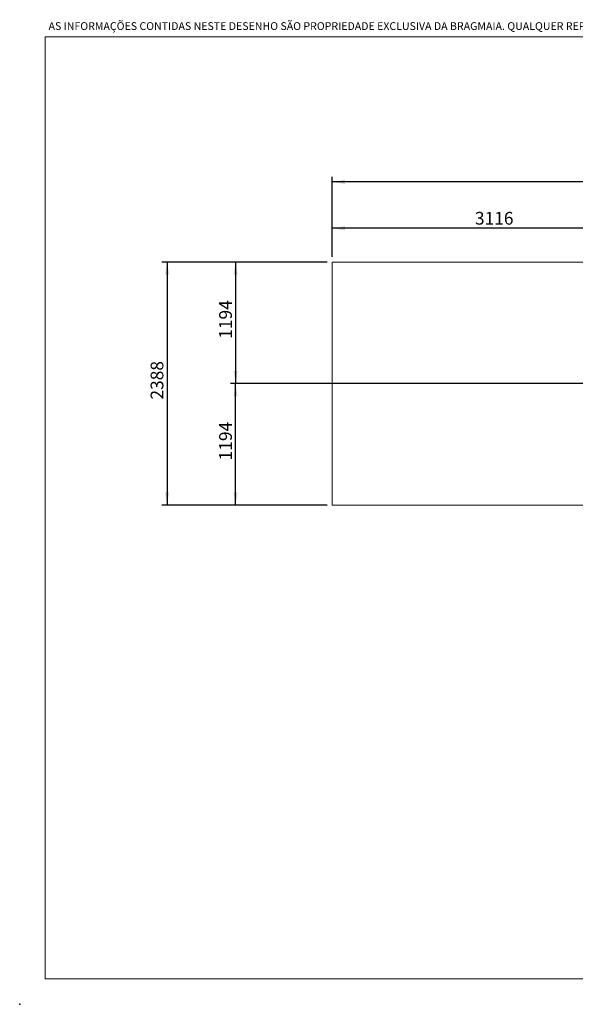
# Model space of a CAD drawing. Units: millimetres. Extents: x 0 to 294, y 0 to 193.
# Drawn here: x 0 to 109, y 0 to 193 of the extents above; entities that cross this region are included whole.
import ezdxf

# ---------------------------------------------------------------- set-up
doc = ezdxf.new("R2010")
doc.units = ezdxf.units.MM
doc.header["$PDSIZE"] = -1
doc.layers.add('COTAS', color=144, linetype='Continuous')
doc.layers.add('FORMATO', color=8, linetype='Continuous')
doc.styles.add('SLDTEXTSTYLE0', font='TXT', dxfattribs={"width": 0.605})
doc.styles.add('SLDTEXTSTYLE1', font='TXT', dxfattribs={"width": 0.75})
doc.dimstyles.new('SLDDIMSTYLE0', dxfattribs={"dimtxt": 2.5, "dimasz": 2.5, "dimexe": 0, "dimexo": 0.0625, "dimtad": 1, "dimdec": 1, "dimlfac": 50, "dimrnd": 1e-09, "dimzin": 12, "dimdsep": 46, "dimtxsty": 'SLDTEXTSTYLE0', "dimsah": 1, "dimcen": 0.09, "dimadec": 0, "dimazin": 3, "dimtfac": 1, "dimtdec": 1, "dimtofl": 0, "dimtmove": 0, "dimatfit": 3, "dimfxl": 0, "dimfrac": 2, "dimtolj": 1, "dimtzin": 12, "dimarcsym": 0})

# ---------------------------------------------------------------- blocks, each defined once
blk = doc.blocks.new('_D')
at = {"layer": 'COTAS'}
for p, q in [((61.33, 146.79), (61.33, 153.41)), ((123.65, 137.94), (123.65, 153.41)), ((123.65, 152.41), (61.33, 152.41))]:
    blk.add_line(p, q, dxfattribs=at)
for points in [[(61.33, 152.41), (63.83, 152.03), (63.83, 152.8)], [(123.65, 152.41), (121.15, 152.8), (121.15, 152.03)]]:
    blk.add_solid(points, dxfattribs=at)
at = {"layer": 'COTAS', "insert": (89.36, 155.63), "char_height": 2.5, "attachment_point": 1, "style": 'SLDTEXTSTYLE0'}
blk.add_mtext('3116', dxfattribs=at)
blk = doc.blocks.new('_D_2')
at = {"layer": 'COTAS'}
for p, q in [((60.33, 145.79), (27.92, 145.79)), ((28.92, 145.79), (28.92, 98.03)), ((60.33, 98.03), (27.92, 98.03))]:
    blk.add_line(p, q, dxfattribs=at)
for points in [[(28.92, 145.79), (28.54, 143.29), (29.31, 143.29)], [(28.92, 98.03), (29.31, 100.53), (28.54, 100.53)]]:
    blk.add_solid(points, dxfattribs=at)
at = {"layer": 'COTAS', "insert": (25.7, 118.77), "char_height": 2.5, "attachment_point": 1, "rotation": 90, "style": 'SLDTEXTSTYLE0'}
blk.add_mtext('2388', dxfattribs=at)
blk = doc.blocks.new('_D_4')
at = {"layer": 'COTAS'}
for p, q in [((122.65, 121.91), (41.37, 121.91)), ((42.37, 98.03), (42.37, 121.91)), ((60.33, 98.03), (41.37, 98.03))]:
    blk.add_line(p, q, dxfattribs=at)
for points in [[(42.37, 121.91), (41.99, 119.41), (42.76, 119.41)], [(42.37, 98.03), (42.76, 100.53), (41.99, 100.53)]]:
    blk.add_solid(points, dxfattribs=at)
at = {"layer": 'COTAS', "insert": (39.15, 106.83), "char_height": 2.5, "attachment_point": 1, "rotation": 90, "style": 'SLDTEXTSTYLE0'}
blk.add_mtext('1194', dxfattribs=at)
blk = doc.blocks.new('_D_5')
at = {"layer": 'COTAS'}
for p, q in [((60.33, 145.79), (41.37, 145.79)), ((42.37, 145.79), (42.37, 121.91)), ((122.65, 121.91), (41.37, 121.91))]:
    blk.add_line(p, q, dxfattribs=at)
for points in [[(42.37, 145.79), (41.99, 143.29), (42.76, 143.29)], [(42.37, 121.91), (42.76, 124.41), (41.99, 124.41)]]:
    blk.add_solid(points, dxfattribs=at)
at = {"layer": 'COTAS', "insert": (39.15, 130.71), "char_height": 2.5, "attachment_point": 1, "rotation": 90, "style": 'SLDTEXTSTYLE0'}
blk.add_mtext('1194', dxfattribs=at)
blk = doc.blocks.new('_D_6')
at = {"layer": 'COTAS'}
for p, q in [((61.33, 146.79), (61.33, 162.52)), ((185.97, 146.79), (185.97, 162.52)), ((185.97, 161.52), (61.33, 161.52))]:
    blk.add_line(p, q, dxfattribs=at)
for points in [[(61.33, 161.52), (63.83, 161.13), (63.83, 161.9)], [(185.97, 161.52), (183.47, 161.9), (183.47, 161.13)]]:
    blk.add_solid(points, dxfattribs=at)
at = {"layer": 'COTAS', "insert": (120.52, 164.74), "char_height": 2.5, "attachment_point": 1, "style": 'SLDTEXTSTYLE0'}
blk.add_mtext('6232', dxfattribs=at)

msp = doc.modelspace()

# ---------------------------------------------------------------- linework, layer by layer
at = {"color": 7, "linetype": 'Continuous', "lineweight": 0}
for p, q in [((61.3282, 145.786), (185.9682, 145.786)), ((61.3282, 145.786), (61.3282, 98.026)), ((185.9682, 98.026), (61.3282, 98.026))]:
    msp.add_line(p, q, dxfattribs=at)
at = {"layer": 'FORMATO', "lineweight": 15}
for p, q in [((5, 190), (292, 190)), ((5, 190), (5, 5)), ((5, 5), (292, 5))]:
    msp.add_line(p, q, dxfattribs=at)
at = {"layer": 'FORMATO'}
msp.add_point((0, 0), dxfattribs=at)

# ---------------------------------------------------------------- texts
at = {"layer": 'FORMATO', "insert": (5.6651, 192.8869), "char_height": 1.524, "attachment_point": 1, "style": 'SLDTEXTSTYLE1'}
msp.add_mtext('AS INFORMAÇÕES CONTIDAS NESTE DESENHO SÃO PROPRIEDADE EXCLUSIVA DA BRAGMAIA. QUALQUER REPRODUÇÃO SEM PERMISSÃO DA BRAGMAIA É EXTREMAMENTE PROIBIDO.', dxfattribs=at)

# ---------------------------------------------------------------- dimensions: what is measured, and where the dimension line sits
at = {"layer": 'COTAS'}
for base, p1, p2, angle, picture, middle in [((61.3282, 161.5184), (185.9682, 145.786), (61.3282, 145.786), 0, '_D_6', (123.6482, 161.5184)), ((61.3282, 152.4114), (123.6482, 136.9385), (61.3282, 145.786), 0, '_D', (92.4882, 152.4114)), ((28.9215, 98.026), (61.3282, 145.786), (61.3282, 98.026), 90, '_D_2', (28.9215, 121.906)), ((42.375, 121.906), (61.3282, 145.786), (123.6451, 121.906), 90, '_D_5', (42.375, 133.846)), ((42.375, 121.906), (61.3282, 98.026), (123.6451, 121.906), 90, '_D_4', (42.375, 109.966))]:
    dim = msp.add_linear_dim(base=base, p1=p1, p2=p2, angle=angle, dimstyle='SLDDIMSTYLE0', dxfattribs=at)
    dim.commit()
    dim.dimension.update_dxf_attribs({"geometry": picture, "text_midpoint": middle, "dimtype": 160})

doc.saveas('drawing.dxf')
